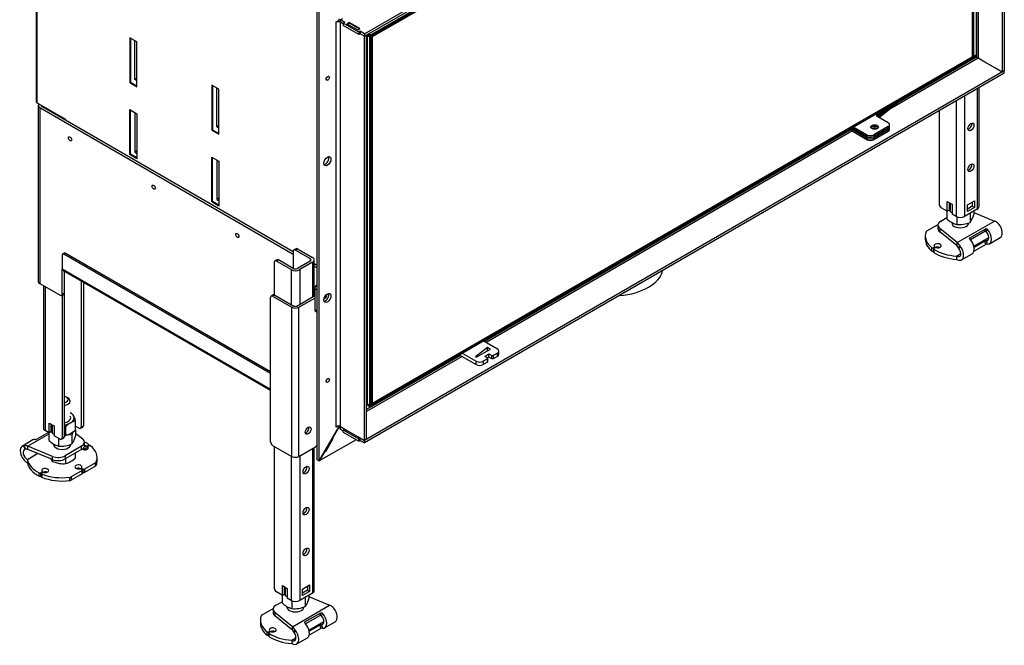
# Model space of a CAD drawing. Units: millimetres. Extents: x 78 to 381, y 23 to 273.
# Drawn here: x 78 to 176, y 23 to 86 of the extents above; entities that cross this region are included whole.
import ezdxf

# ---------------------------------------------------------------- set-up
doc = ezdxf.new("R2010")
doc.units = ezdxf.units.MM
for name, color, linetype in [('Default', 7, 'Continuous'), ('MATICA_M16', 7, 'Continuous'), ('SKRUTKA_M16X60', 7, 'Continuous'), ('V11-02-04-00_PAC', 7, 'Continuous'), ('V11-20-04-00_LEM', 7, 'Continuous'), ('V11-850-04-03-01', 7, 'Continuous'), ('V12-04-07-01_KLU', 7, 'Continuous'), ('V12-850-04-01-02', 7, 'Continuous'), ('V20-23-01-01_U_P', 7, 'Continuous'), ('V20-23-02-01_POD', 7, 'Continuous'), ('V23-01-02-02_MAN', 7, 'Continuous'), ('V23-850-04-01-01', 7, 'Continuous'), ('V23-850-05-01-00', 7, 'Continuous'), ('V23-850-05-02-00', 7, 'Continuous'), ('V23-850-05-03-00', 7, 'Continuous'), ('V7-850-17-01-00_', 7, 'Continuous'), ('V7-850-17-02-00_', 7, 'Continuous')]:
    doc.layers.add(name, color=color, linetype=linetype)

# ---------------------------------------------------------------- blocks, each defined once
blk = doc.blocks.new('SE3')
at = {"layer": 'MATICA_M16', "color": 7, "linetype": 'Continuous'}
for p, q in [((170.61, 66.53), (170.61, 67.369)), ((170.251, 66.596), (170.251, 65.827)), ((171.231, 66.035), (171.231, 65.261)), ((172.569, 66.353), (172.569, 65.468)), ((172.928, 66.596), (172.928, 66.241)), ((83.09, 44.741), (83.09, 45.626)), ((80.413, 44.449), (80.413, 43.679)), ((80.772, 44.382), (80.772, 45.221)), ((82.11, 44.175), (82.11, 45.06)), ((83.09, 44.717), (83.09, 44.093)), ((81.393, 43.883), (81.393, 43.114)), ((82.731, 44.206), (82.731, 43.321)), ((104.106, 28.134), (104.106, 28.973)), ((103.748, 28.2), (103.748, 27.431)), ((104.727, 27.64), (104.727, 26.865)), ((106.066, 27.958), (106.066, 27.072)), ((106.425, 28.2), (106.425, 27.845))]:
    blk.add_line(p, q, dxfattribs=at)
for centre, radius, start, end in [((169.688, 64.606), 2.18, 65.93592, 70.52855), ((172.522, 67.886), 2.344, 210.09094, 215.36408), ((171.679, 69.014), 2.705, 246.7061, 250.44843), ((172.303, 63.645), 2.722, 84.38733, 85.59667), ((174.98, 65.704), 2.497, 163.72038, 164.92559), ((170.657, 66.825), 2.344, 324.63592, 345.5719), ((171.766, 67.32), 2.127, 224.57955, 255.42045), ((171.5, 67.952), 2.705, 264.29406, 293.2939), ((83.653, 43.52), 2.18, 104.96287, 135.03713), ((80.82, 45.042), 2.344, 14.4281, 31.13166), ((79.878, 42.506), 2.127, 66.48901, 70.91437), ((82.684, 45.739), 2.344, 210.27095, 215.36408), ((81.841, 46.866), 2.705, 246.7061, 250.62122), ((81.038, 42.559), 2.722, 66.79937, 70.02486), ((81.575, 46.234), 2.127, 284.57955, 315.42045), ((85.143, 43.557), 2.497, 155.88094, 164.92559), ((81.956, 45.22), 2.18, 224.96287, 255.03713), ((81.841, 46.866), 2.705, 273.34911, 275.70594), ((82.465, 41.497), 2.722, 84.38733, 96.1025), ((80.82, 44.678), 2.344, 324.63592, 345.5719), ((81.662, 45.805), 2.705, 264.29406, 293.2939), ((103.185, 26.21), 2.18, 65.93592, 70.52855), ((106.018, 29.491), 2.344, 210.09094, 215.36408), ((105.176, 30.618), 2.705, 246.7061, 250.44843), ((105.8, 25.249), 2.722, 84.38733, 85.59667), ((108.477, 27.308), 2.497, 163.72038, 164.92559), ((104.154, 28.429), 2.344, 324.63592, 345.5719), ((105.263, 28.924), 2.127, 224.57955, 255.42045), ((104.996, 29.557), 2.705, 264.29406, 293.2939)]:
    blk.add_arc(centre, radius, start, end, dxfattribs=at)
for centre, major_axis, start_param, end_param in [((81.752, 45.921), (1.199, 0), 0, 0.840136), ((81.752, 45.921), (1.199, 0), 4.890287, 6.283185), ((81.752, 45.921), (0.865, 0), 4.960156, 6.283185), ((81.752, 45.921), (0.865, 0), 0, 0.390141), ((81.752, 44.86), (-1.199, 0), -3.959075, -3.761356)]:
    blk.add_ellipse(centre, major_axis=major_axis, ratio=0.57735, start_param=start_param, end_param=end_param, dxfattribs=at)
at = {"layer": 'SKRUTKA_M16X60', "color": 7, "linetype": 'Continuous'}
for p, q in [((170.789, 65.443), (170.789, 65.333)), ((170.789, 65.333), (170.789, 65.249)), ((172.389, 65.333), (172.389, 65.406)), ((172.389, 65.249), (172.389, 65.333)), ((82.317, 47.922), (82.176, 48.003)), ((80.952, 43.304), (80.952, 43.186)), ((80.952, 43.185), (80.952, 43.102)), ((82.552, 43.186), (82.552, 43.259)), ((82.552, 43.102), (82.552, 43.185)), ((83.09, 41.923), (83.09, 42.407)), ((80.772, 41.565), (80.772, 41.758)), ((80.772, 41.565), (81.441, 41.374)), ((82.11, 41.358), (82.11, 41.842)), ((104.286, 27.047), (104.286, 26.938)), ((104.286, 26.937), (104.286, 26.853)), ((105.886, 26.938), (105.886, 27.01)), ((105.886, 26.853), (105.886, 26.937))]:
    blk.add_line(p, q, dxfattribs=at)
for centre, radius, start, end in [((81.917, 42.455), 1.45, 205.99042, 217.8643), ((81.84, 44.042), 2.698, 261.50299, 275.7551), ((81.689, 43.127), 1.819, 283.40268, 300.07339), ((81.125, 44.013), 2.868, 300.94238, 313.23494)]:
    blk.add_arc(centre, radius, start, end, dxfattribs=at)
for centre, major_axis, start_param, end_param in [((171.589, 65.333), (0.8, 0), 3.141593, 3.421444), ((171.589, 65.333), (0.8, 0), 3.141593, 3.416772), ((171.589, 65.333), (0.8, 0), 6.003334, 6.283185), ((171.589, 65.333), (0.8, 0), 6.008006, 6.283185), ((81.752, 47.758), (-0.6, 0), 1.932163, 4.351022), ((81.752, 47.595), (0.8, 0), 4.980764, 6.283185), ((81.752, 47.595), (0.8, 0), 0, 0.785398), ((81.752, 43.186), (0.8, 0), 3.141593, 3.421445), ((81.752, 43.185), (0.8, 0), 3.141593, 3.416772), ((81.752, 43.186), (0.8, 0), 6.003333, 6.283185), ((81.752, 43.185), (0.8, 0), 6.008006, 6.283185), ((105.086, 26.938), (0.8, 0), 3.141593, 3.421445), ((105.086, 26.937), (0.8, 0), 3.141593, 3.416772), ((105.086, 26.938), (0.8, 0), 6.003333, 6.283185), ((105.086, 26.937), (0.8, 0), 6.008006, 6.283185)]:
    blk.add_ellipse(centre, major_axis=major_axis, ratio=0.57735, start_param=start_param, end_param=end_param, dxfattribs=at)
at = {"layer": 'V11-02-04-00_PAC', "color": 7, "linetype": 'Continuous'}
for p, q in [((125.292, 52.81), (123.877, 53.627)), ((121.473, 52.239), (123.17, 51.259)), ((121.756, 52.402), (123.17, 51.586)), ((124.302, 52.974), (123.1, 52.035)), ((123.17, 51.994), (124.585, 52.81)), ((124.019, 52.076), (124.443, 52.32)), ((124.302, 52.647), (124.302, 52.974)), ((124.585, 52.81), (124.302, 52.974)), ((124.443, 51.994), (124.443, 52.32)), ((124.443, 52.32), (124.726, 52.157)), ((125.292, 52.402), (124.867, 52.157)), ((125.292, 52.076), (125.292, 52.402)), ((125.438, 52.28), (125.438, 52.606)), ((123.1, 52.035), (123.17, 51.994)), ((123.17, 51.259), (123.17, 51.586)), ((124.302, 51.831), (123.877, 51.586)), ((123.877, 51.586), (123.877, 51.259)), ((124.302, 51.504), (123.877, 51.259)), ((124.302, 51.912), (124.019, 52.076)), ((124.443, 51.994), (124.302, 51.912)), ((124.302, 51.831), (124.302, 51.912)), ((124.302, 51.912), (124.302, 51.586)), ((124.302, 51.504), (124.302, 51.831)), ((124.302, 51.586), (124.302, 51.504)), ((124.726, 51.831), (124.443, 51.994)), ((124.726, 51.831), (124.726, 52.157)), ((124.726, 52.157), (124.867, 52.157)), ((124.867, 51.831), (124.726, 51.831)), ((124.867, 52.157), (124.867, 51.831)), ((125.292, 52.076), (124.867, 51.831))]:
    blk.add_line(p, q, dxfattribs=at)
for centre, major_axis, start_param, end_param in [((124.938, 52.606), (-0.5, 0), 2.356194, 3.926991), ((124.938, 52.28), (-0.5, 0), 2.356194, 3.141593), ((123.524, 51.79), (-0.5, 0), 0.785398, 2.356194), ((123.524, 51.463), (0.5, 0), 3.926991, 5.497787)]:
    blk.add_ellipse(centre, major_axis=major_axis, ratio=0.57735, start_param=start_param, end_param=end_param, dxfattribs=at)
at = {"layer": 'V11-20-04-00_LEM', "color": 7, "linetype": 'Continuous'}
blk.add_ellipse((136.853, 61.016), major_axis=(-5, 0), ratio=0.57735, start_param=1.704406, end_param=3.007983, dxfattribs=at)
at = {"layer": 'V11-850-04-03-01', "color": 7, "linetype": 'Continuous'}
for p, q in [((112.741, 84.062), (172.774, 118.722)), ((172.809, 118.661), (112.776, 84.001)), ((172.809, 118.702), (172.809, 82.041)), ((172.809, 82), (172.809, 118.661)), ((112.705, 84.001), (112.634, 84.041)), ((112.67, 84.103), (112.741, 84.062)), ((112.741, 84.062), (112.705, 84.001)), ((112.705, 47.34), (112.705, 84.001)), ((112.776, 84.001), (112.705, 84.001)), ((112.776, 84.001), (112.741, 84.062)), ((112.776, 84.001), (112.776, 47.34)), ((172.774, 81.98), (112.741, 47.319)), ((112.776, 47.34), (172.809, 82)), ((172.774, 81.98), (172.809, 82)), ((172.809, 82.041), (172.809, 82)), ((112.634, 47.381), (112.705, 47.34)), ((112.776, 47.34), (112.705, 47.34)), ((112.741, 47.319), (112.705, 47.34)), ((112.741, 47.319), (112.776, 47.34))]:
    blk.add_line(p, q, dxfattribs=at)
at = {"layer": 'V12-04-07-01_KLU', "color": 7, "linetype": 'Continuous'}
for p, q in [((165.896, 77.886), (163.509, 75.938)), ((164.528, 77.096), (163.275, 76.074)), ((165.212, 77.491), (163.392, 76.006)), ((163.844, 76.702), (163.158, 76.141)), ((163.158, 76.141), (164.359, 75.448)), ((162.238, 74.06), (160.753, 74.917)), ((162.238, 74.223), (160.895, 74.999)), ((164.359, 75.039), (162.945, 74.223)), ((164.359, 74.876), (162.945, 74.06)), ((164.359, 75.039), (164.359, 74.713)), ((164.359, 74.876), (164.359, 74.55)), ((164.506, 74.917), (164.506, 75.244)), ((164.506, 74.754), (164.506, 75.08)), ((162.238, 73.733), (160.47, 74.754)), ((162.238, 73.896), (160.612, 74.835)), ((162.238, 74.223), (162.238, 73.896)), ((162.238, 74.06), (162.238, 73.733)), ((164.359, 74.713), (162.945, 73.896)), ((164.359, 74.55), (162.945, 73.733)), ((162.945, 74.223), (162.945, 73.896)), ((162.945, 74.06), (162.945, 73.733))]:
    blk.add_line(p, q, dxfattribs=at)
blk.add_ellipse((163.016, 74.999), major_axis=(-0.4, 0), ratio=0.57735, dxfattribs=at)
for centre, major_axis, start_param, end_param in [((163.016, 74.835), (0.4, 0), 0.361367, 2.780226), ((163.016, 74.672), (0.4, 0), 0.785398, 2.356194), ((164.006, 75.244), (-0.5, 0), 2.356194, 3.926991), ((164.006, 75.08), (-0.5, 0), 2.356194, 3.141593), ((164.006, 74.917), (-0.5, 0), 2.356194, 3.141593), ((162.592, 74.427), (0.5, 0), 3.926991, 5.497787), ((162.592, 74.264), (0.5, 0), 3.926991, 5.497787), ((162.592, 74.101), (0.5, 0), 3.926991, 5.497787), ((164.006, 74.754), (-0.5, 0), 2.356194, 3.141593), ((162.592, 73.937), (0.5, 0), 3.926991, 5.497787)]:
    blk.add_ellipse(centre, major_axis=major_axis, ratio=0.57735, start_param=start_param, end_param=end_param, dxfattribs=at)
at = {"layer": 'V12-850-04-01-02', "color": 7, "linetype": 'Continuous'}
for p, q in [((112.635, 84.205), (172.809, 118.946)), ((112.635, 84.082), (172.809, 118.824)), ((172.915, 118.885), (172.915, 82.062)), ((112.21, 84.204), (112.528, 84.021)), ((112.316, 84.266), (112.634, 84.082)), ((112.316, 84.266), (112.635, 84.082)), ((112.423, 84.327), (112.635, 84.205)), ((112.634, 84.082), (112.528, 84.021)), ((112.528, 47.197), (112.528, 84.021)), ((112.634, 47.258), (112.634, 84.082)), ((112.635, 84.082), (112.635, 84.205)), ((172.809, 81.878), (112.635, 47.136)), ((172.809, 82), (172.915, 82.062)), ((172.809, 82), (172.809, 81.878)), ((112.21, 47.381), (112.528, 47.197)), ((112.741, 47.319), (112.635, 47.258)), ((112.634, 47.258), (112.528, 47.197)), ((112.634, 47.258), (112.635, 47.258)), ((112.635, 47.258), (112.635, 47.136))]:
    blk.add_line(p, q, dxfattribs=at)
at = {"layer": 'V20-23-01-01_U_P', "color": 7, "linetype": 'Continuous'}
for p, q in [((173.287, 78.806), (173.287, 66.803)), ((173.462, 67.048), (173.462, 78.907)), ((172.014, 78.071), (172.014, 66.068)), ((79.879, 77.049), (79.879, 76.947)), ((80.055, 76.948), (80.055, 76.846)), ((171.165, 77.581), (171.165, 66.068)), ((81.752, 75.968), (81.752, 75.866)), ((81.964, 75.846), (81.964, 75.744)), ((169.468, 76.601), (169.468, 67.293)), ((170.281, 67.558), (170.776, 67.273)), ((170.281, 66.579), (170.281, 67.558)), ((170.493, 66.701), (170.493, 67.436)), ((170.776, 67.273), (170.776, 66.293)), ((172.297, 67.211), (173.004, 67.62)), ((172.297, 66.558), (172.297, 67.211)), ((172.792, 67.089), (172.297, 66.803)), ((172.792, 67.497), (172.792, 67.089)), ((172.792, 67.089), (173.004, 66.966)), ((173.004, 67.62), (173.004, 66.966)), ((170.281, 66.579), (169.68, 66.926)), ((170.493, 66.701), (170.281, 66.579)), ((171.165, 66.068), (170.776, 66.293)), ((173.287, 66.803), (172.014, 66.068)), ((173.004, 66.966), (172.297, 66.558)), ((104.874, 62.578), (104.874, 60.863)), ((105.148, 62.838), (104.936, 62.715)), ((105.298, 62.823), (105.086, 62.7)), ((105.086, 62.7), (106.571, 61.843)), ((105.298, 62.823), (106.783, 61.965)), ((102.965, 61.475), (102.965, 58.229)), ((103.239, 61.735), (103.027, 61.613)), ((103.389, 61.72), (103.177, 61.598)), ((104.662, 60.741), (103.177, 61.598)), ((104.874, 60.863), (103.389, 61.72)), ((106.571, 61.598), (105.298, 60.863)), ((106.783, 61.475), (105.51, 60.741)), ((106.571, 61.843), (106.571, 61.598)), ((106.783, 61.475), (106.783, 58.012)), ((106.959, 58.114), (106.959, 61.72)), ((104.662, 60.741), (104.662, 57.257)), ((105.51, 60.741), (105.51, 57.278)), ((79.879, 59.148), (79.879, 44.901)), ((83.661, 59.639), (83.661, 45.023)), ((83.873, 59.516), (83.873, 45.145)), ((80.055, 59.046), (80.055, 44.656)), ((81.752, 58.19), (81.752, 43.921)), ((81.964, 58.336), (81.964, 44.043)), ((80.443, 44.431), (80.443, 45.411)), ((80.443, 45.411), (80.938, 45.125)), ((80.443, 44.431), (80.055, 44.656)), ((80.656, 44.554), (80.443, 44.431)), ((80.656, 44.554), (80.656, 45.288)), ((80.938, 45.125), (80.938, 44.145)), ((83.09, 45.108), (83.449, 44.901)), ((83.599, 44.886), (83.811, 45.008)), ((83.661, 45.023), (83.873, 45.145)), ((81.539, 43.798), (80.938, 44.145)), ((81.689, 43.783), (81.902, 43.906)), ((81.752, 43.921), (81.964, 44.043)), ((102.965, 43.084), (102.965, 28.897)), ((106.783, 42.859), (106.783, 28.407)), ((106.959, 28.652), (106.959, 42.961)), ((104.662, 42.104), (104.662, 27.672)), ((105.51, 42.124), (105.51, 27.672)), ((103.778, 29.163), (104.273, 28.877)), ((103.778, 28.183), (103.778, 29.163)), ((103.99, 28.305), (103.99, 29.04)), ((104.273, 28.877), (104.273, 27.897)), ((105.793, 28.816), (106.5, 29.224)), ((105.793, 28.162), (105.793, 28.816)), ((106.288, 28.693), (105.793, 28.407)), ((106.5, 28.571), (105.793, 28.162)), ((106.288, 29.101), (106.288, 28.693)), ((106.288, 28.693), (106.5, 28.571)), ((106.5, 29.224), (106.5, 28.571)), ((103.778, 28.183), (103.177, 28.53)), ((103.99, 28.305), (103.778, 28.183)), ((104.662, 27.672), (104.273, 27.897)), ((106.783, 28.407), (105.51, 27.672))]:
    blk.add_line(p, q, dxfattribs=at)
for centre in [(172.65, 75.009), (172.65, 70.926), (106.147, 40.696), (106.147, 36.613), (106.147, 32.531)]:
    blk.add_ellipse(centre, major_axis=(0.212, 0.368), ratio=0.57735, dxfattribs=at)
for centre, major_axis, start_param, end_param in [((172.438, 75.131), (-0.212, -0.368), 0.522599, 2.618993), ((172.438, 71.049), (-0.212, -0.368), 0.522599, 2.618993), ((169.68, 67.17), (-0.15, 0.26), 0.785398, 2.356195), ((172.862, 67.048), (-0.6, 0), 2.356194, 3.141593), ((171.589, 66.313), (0.6, 0), 3.926991, 5.497787), ((105.086, 62.455), (0.15, -0.26), 2.356195, 3.926991), ((105.298, 62.578), (0.15, -0.26), 2.356195, 3.141593), ((103.177, 61.353), (0.15, -0.26), 2.356195, 3.926991), ((103.389, 61.475), (0.15, -0.26), 2.356195, 3.141593), ((106.359, 61.72), (-0.3, 0), 2.356194, 3.926991), ((106.359, 61.72), (-0.6, 0), 2.356194, 3.926991), ((105.086, 60.986), (0.6, 0), 3.926991, 5.497787), ((105.086, 60.986), (0.3, 0), 3.926991, 5.497787), ((80.479, 44.901), (0.6, 0), 3.141593, 3.926991), ((83.449, 45.145), (-0.15, 0.26), 2.356195, 3.926991), ((83.661, 45.268), (-0.15, 0.26), 3.141593, 3.926991), ((81.539, 44.043), (-0.15, 0.26), 2.356195, 3.926991), ((81.752, 44.166), (-0.15, 0.26), 3.141593, 3.926991), ((105.935, 40.818), (-0.212, -0.368), 0.522599, 2.618993), ((105.935, 36.736), (-0.212, -0.368), 0.522599, 2.618993), ((105.935, 32.653), (-0.212, -0.368), 0.522599, 2.618993), ((103.177, 28.775), (-0.15, 0.26), 0.785398, 2.356195), ((106.359, 28.652), (-0.6, 0), 2.356194, 3.141593), ((105.086, 27.917), (0.6, 0), 3.926991, 5.497787)]:
    blk.add_ellipse(centre, major_axis=major_axis, ratio=0.57735, start_param=start_param, end_param=end_param, dxfattribs=at)
at = {"layer": 'V20-23-02-01_POD', "color": 7, "linetype": 'Continuous'}
for p, q in [((172.928, 66.451), (175.011, 65.594)), ((168.254, 64.632), (169.359, 65.271)), ((169.349, 65.189), (169.349, 64.862)), ((169.642, 65.597), (170.251, 65.949)), ((171.28, 63.44), (175.011, 65.594)), ((168.089, 64.109), (168.089, 63.782)), ((169.535, 64.854), (169.535, 64.527)), ((171.28, 63.44), (169.535, 64.854)), ((171.28, 63.113), (169.535, 64.527)), ((172.542, 63.918), (174.129, 64.835)), ((174.053, 64.564), (172.612, 63.732)), ((174.053, 64.564), (174.129, 64.835)), ((174.291, 64.786), (174.178, 64.551)), ((171.28, 63.113), (171.28, 63.44)), ((172.542, 63.918), (172.524, 63.853)), ((172.946, 63.095), (174.434, 63.954)), ((174.129, 63.262), (172.962, 62.588)), ((172.969, 62.995), (174.053, 63.621)), ((174.129, 63.262), (174.053, 63.621)), ((174.178, 63.652), (174.291, 63.288)), ((174.509, 63.333), (175.57, 63.946)), ((168.747, 62.603), (168.747, 62.93)), ((168.899, 62.923), (168.991, 62.976)), ((168.899, 62.923), (168.899, 62.596)), ((168.915, 62.605), (168.899, 62.596)), ((168.915, 62.826), (168.915, 62.5)), ((168.939, 62.789), (168.939, 62.462)), ((169.062, 62.935), (168.944, 62.867)), ((168.991, 62.894), (168.991, 62.976)), ((169.021, 62.911), (169.021, 63.017)), ((171.22, 62.099), (171.645, 62.344)), ((171.22, 62.099), (171.22, 61.773)), ((171.72, 61.723), (172.781, 62.335)), ((80.385, 44.465), (79.212, 43.787)), ((83.09, 44.409), (83.806, 43.829)), ((78.832, 43.716), (77.771, 43.104)), ((80.413, 44.291), (78.33, 43.089)), ((83.992, 43.167), (83.992, 43.494)), ((79.322, 42.354), (78.271, 41.748)), ((80.78, 42.081), (78.33, 43.089)), ((78.33, 42.762), (78.33, 43.089)), ((80.78, 41.755), (78.33, 42.762)), ((83.699, 43.085), (82.067, 42.143)), ((83.699, 42.759), (82.067, 41.817)), ((83.699, 42.759), (83.699, 43.085)), ((84.165, 42.797), (84.165, 43.123)), ((84.279, 43.135), (84.397, 43.203)), ((84.279, 43.135), (84.279, 42.809)), ((84.32, 43.053), (84.32, 42.843)), ((84.33, 43.028), (84.33, 42.854)), ((84.442, 43.147), (84.35, 43.094)), ((84.397, 43.121), (84.397, 43.203)), ((84.426, 43.138), (84.426, 43.243)), ((78.271, 41.748), (78.271, 41.421)), ((80.78, 41.755), (80.78, 42.081)), ((82.067, 42.143), (82.067, 41.817)), ((85.087, 41.438), (83.979, 40.798)), ((85.087, 41.111), (85.087, 41.438)), ((85.168, 41.522), (85.168, 41.196)), ((85.252, 41.635), (85.252, 41.961)), ((79.465, 40.104), (79.465, 40.431)), ((79.601, 40.434), (79.719, 40.502)), ((79.601, 40.434), (79.601, 40.107)), ((79.79, 40.461), (79.697, 40.408)), ((79.719, 40.42), (79.719, 40.502)), ((79.748, 40.437), (79.748, 40.543)), ((83.767, 40.675), (82.658, 40.035)), ((83.643, 40.829), (83.767, 40.757)), ((83.684, 40.91), (83.684, 40.805)), ((83.838, 40.798), (83.713, 40.869)), ((83.713, 40.869), (83.713, 40.788)), ((83.767, 40.349), (83.767, 40.675)), ((83.796, 40.389), (83.796, 40.716)), ((83.838, 40.471), (83.796, 40.495)), ((83.838, 40.471), (83.838, 40.798)), ((85.087, 41.111), (83.979, 40.471)), ((83.979, 40.798), (83.979, 40.471)), ((79.668, 40.146), (79.601, 40.107)), ((79.668, 40.367), (79.668, 40.04)), ((79.71, 40.32), (79.71, 39.993)), ((82.511, 39.662), (82.511, 39.989)), ((83.767, 40.349), (82.658, 39.709)), ((82.658, 40.035), (82.658, 39.709)), ((106.425, 28.055), (108.507, 27.198)), ((101.75, 26.236), (102.856, 26.875)), ((102.846, 26.793), (102.846, 26.467)), ((103.139, 27.201), (103.748, 27.553)), ((104.776, 25.044), (108.507, 27.198)), ((101.586, 25.713), (101.586, 25.386)), ((103.031, 26.458), (103.031, 26.132)), ((104.776, 25.044), (103.031, 26.458)), ((104.776, 24.717), (103.031, 26.132)), ((106.039, 25.523), (107.626, 26.439)), ((107.55, 26.168), (106.108, 25.336)), ((107.55, 26.168), (107.626, 26.439)), ((107.788, 26.39), (107.675, 26.155)), ((104.776, 24.717), (104.776, 25.044)), ((106.039, 25.523), (106.021, 25.457)), ((106.442, 24.7), (107.93, 25.559)), ((107.626, 24.866), (106.458, 24.192)), ((106.465, 24.599), (107.55, 25.225)), ((107.626, 24.866), (107.55, 25.225)), ((107.675, 25.257), (107.788, 24.892)), ((108.006, 24.938), (109.067, 25.55)), ((102.243, 24.207), (102.243, 24.534)), ((102.395, 24.527), (102.488, 24.58)), ((102.395, 24.527), (102.395, 24.2)), ((102.412, 24.21), (102.395, 24.2)), ((102.412, 24.431), (102.412, 24.104)), ((102.436, 24.393), (102.436, 24.066)), ((102.559, 24.539), (102.441, 24.471)), ((102.488, 24.499), (102.488, 24.58)), ((102.517, 24.516), (102.517, 24.621)), ((104.717, 23.703), (105.141, 23.948)), ((104.717, 23.703), (104.717, 23.377)), ((105.217, 23.327), (106.278, 23.94))]:
    blk.add_line(p, q, dxfattribs=at)
for centre, radius, start, end in [((174.5, 64.395), 1.303, 45.84715, 66.93074), ((175.202, 65.114), 0.298, 38.06037, 46.38146), ((174.107, 64.473), 0.106, 47.52673, 120.55338), ((170.389, 62.39), 1.377, 31.53443, 49.69857), ((170.633, 62.508), 0.885, 27.82975, 43.0905), ((167.436, 66.173), 5.139, 320.75508, 323.4143), ((175.277, 60.627), 4.428, 146.43506, 149.68116), ((171.931, 63.344), 0.436, 212.51835, 218.08792), ((174.176, 63.397), 0.256, 89.56927, 118.84476), ((174.259, 62.969), 0.321, 84.22111, 113.80715), ((171.861, 63.167), 0.508, 208.91128, 216.88033), ((79.083, 44.079), 0.318, 264.11902, 293.90924), ((62.445, 37.337), 16.515, 19.24985, 20.60085), ((78.013, 42.369), 0.787, 66.21585, 95.83211), ((87.29, 46.936), 10.093, 202.02078, 204.25639), ((78.191, 41.93), 0.865, 96.83207, 100.25321), ((78.148, 42.228), 0.564, 71.10555, 96.08552), ((107.996, 25.999), 1.303, 45.84715, 66.93074), ((108.699, 26.719), 0.298, 38.06037, 46.38146), ((107.603, 26.077), 0.106, 47.52673, 120.55338), ((103.886, 23.994), 1.377, 31.53443, 49.69857), ((104.13, 24.113), 0.885, 27.82975, 43.0905), ((100.933, 27.777), 5.139, 320.75508, 323.4143), ((108.773, 22.231), 4.428, 146.43506, 149.68116), ((105.427, 24.949), 0.436, 212.51835, 218.08792), ((107.673, 25.001), 0.256, 89.56927, 118.84476), ((107.755, 24.573), 0.321, 84.22111, 113.80715), ((105.358, 24.772), 0.508, 208.91128, 216.88033)]:
    blk.add_arc(centre, radius, start, end, dxfattribs=at)
for centre, major_axis, start_param, end_param in [((170.349, 65.189), (1, 0), 2.356194, 3.760606), ((171.589, 65.415), (-0.85, 0), 0, 3.141593), ((175.07, 64.812), (-0.5, 0.866), 3.141593, 4.95234), ((171.589, 64.109), (3.5, 0), 2.922759, 3.764512), ((168.466, 64.51), (-0.3, 0), 5.497787, 6.064351), ((170.349, 64.862), (1, 0), 3.141593, 3.760606), ((174.009, 64.199), (-0.3, 0.52), 2.766031, 5.087951), ((174.009, 64.199), (-0.5, 0.866), 2.766031, 5.087951), ((171.589, 63.782), (3.5, 0), 3.141593, 3.764512), ((169.327, 63.129), (-0.35, 0), 1.125235, 6.728747), ((168.921, 63.017), (-0.1, 0), 2.356194, 3.587154), ((171.22, 62.589), (-0.5, 0.866), 2.356195, 4.95234), ((172.281, 63.201), (-0.5, 0.866), 3.141593, 5.087951), ((168.828, 62.963), (-0.1, 0), 0.622919, 2.356194), ((168.828, 62.637), (0.1, 0), 3.764512, 5.497787), ((169.015, 62.826), (0.1, 0), 2.356194, 3.853395), ((169.015, 62.5), (0.1, 0), 3.141593, 3.853395), ((171.589, 64.109), (-3.5, 0), 0.711802, 1.465113), ((171.589, 63.782), (-3.5, 0), 0.711802, 1.465113), ((169.133, 62.894), (0.1, 0), 1.125235, 2.356194), ((169.327, 62.802), (0.35, 0), 0.940957, 2.401401), ((171.22, 62.589), (-0.3, 0.52), 2.356195, 4.913183), ((79.332, 42.85), (0.5, -0.866), 2.766031, 3.141593), ((82.992, 43.494), (-1, 0), 2.356194, 3.760606), ((81.752, 41.961), (3.5, 0), 0.711802, 0.876447), ((78.271, 42.238), (0.5, -0.866), 2.901642, 5.497787), ((78.271, 42.238), (0.3, -0.52), 2.940799, 5.497787), ((81.752, 43.268), (-0.85, 0), 0, 3.141593), ((82.992, 43.167), (-1, 0), 2.356194, 3.141593), ((84.014, 42.941), (0.35, 0), 3.913767, 6.728747), ((84.014, 42.614), (-0.35, 0), 4.266828, 5.342228), ((84.014, 42.941), (0.35, 0), 1.125235, 1.637776), ((84.208, 43.175), (-0.1, 0), 1.125235, 2.356194), ((84.208, 42.849), (0.1, 0), 4.266828, 5.413201), ((84.42, 43.053), (0.1, 0), 2.356194, 3.587154), ((84.326, 43.243), (-0.1, 0), 2.356194, 3.853395), ((84.513, 43.106), (0.1, 0), 0.622919, 2.356194), ((81.752, 41.961), (-3.5, 0), 2.922759, 3.764512), ((81.752, 41.961), (-3.5, 0), 0.105683, 0.858994), ((81.752, 41.635), (-3.5, 0), 0.105683, 0.858994), ((81.36, 42.552), (-1, 0), 0.951783, 2.356194), ((81.36, 42.225), (1, 0), 4.093376, 5.497787), ((84.875, 41.56), (0.3, 0), 5.497787, 6.064351), ((81.752, 41.635), (-3.5, 0), 2.922759, 3.141593), ((79.531, 40.475), (-0.1, 0), 0.858994, 2.356194), ((80.055, 40.655), (-0.35, 0), 1.125235, 6.728747), ((79.768, 40.367), (0.1, 0), 2.356194, 4.089469), ((79.648, 40.543), (-0.1, 0), 2.356194, 3.587154), ((79.861, 40.42), (0.1, 0), 1.125235, 2.356194), ((80.055, 40.328), (0.35, 0), 0.940957, 2.401403), ((83.378, 41.022), (-0.35, 0), 2.696031, 8.299543), ((83.378, 40.696), (-0.35, 0), 3.881789, 5.342228), ((83.572, 40.788), (0.1, 0), 0.785398, 2.016358), ((83.784, 40.91), (0.1, 0), 2.696031, 3.926991), ((83.696, 40.716), (-0.1, 0), 2.356194, 3.926991), ((83.696, 40.389), (-0.1, 0), 2.356194, 3.141593), ((83.908, 40.838), (-0.1, 0), 0.785398, 2.356194), ((83.908, 40.512), (0.1, 0), 3.926991, 5.497787), ((84.875, 41.233), (0.3, 0), 5.497787, 6.064351), ((79.531, 40.148), (0.1, 0), 4.000587, 5.497787), ((79.768, 40.04), (0.1, 0), 3.141593, 4.089469), ((81.752, 41.961), (-3.5, 0), 0.947877, 1.78963), ((81.752, 41.635), (-3.5, 0), 0.947877, 1.78963), ((82.446, 40.158), (0.3, 0), 4.931223, 5.497787), ((82.446, 39.831), (0.3, 0), 4.931223, 5.497787), ((103.846, 26.793), (1, 0), 2.356194, 3.760606), ((105.086, 27.019), (-0.85, 0), 0, 3.141593), ((108.567, 26.416), (-0.5, 0.866), 3.141593, 4.95234), ((105.086, 25.713), (3.5, 0), 2.922759, 3.764512), ((101.962, 26.114), (-0.3, 0), 5.497787, 6.064351), ((103.846, 26.467), (1, 0), 3.141593, 3.760606), ((107.506, 25.804), (-0.3, 0.52), 2.766031, 5.087951), ((107.506, 25.804), (-0.5, 0.866), 2.766031, 5.087951), ((105.086, 25.386), (3.5, 0), 3.141593, 3.764512), ((102.823, 24.733), (-0.35, 0), 1.125235, 6.728747), ((102.417, 24.621), (-0.1, 0), 2.356194, 3.587154), ((102.823, 24.406), (0.35, 0), 0.940957, 2.401397), ((104.717, 24.193), (-0.5, 0.866), 2.356195, 4.95234), ((105.778, 24.806), (-0.5, 0.866), 3.141593, 5.087951), ((102.325, 24.568), (-0.1, 0), 0.622919, 2.356194), ((102.325, 24.241), (0.1, 0), 3.764512, 5.497787), ((102.512, 24.431), (0.1, 0), 2.356194, 3.853395), ((102.512, 24.104), (0.1, 0), 3.141593, 3.853395), ((105.086, 25.713), (-3.5, 0), 0.711802, 1.465113), ((105.086, 25.386), (-3.5, 0), 0.711802, 1.465113), ((102.629, 24.499), (0.1, 0), 1.125235, 2.356194), ((104.717, 24.193), (-0.3, 0.52), 2.356195, 4.913183)]:
    blk.add_ellipse(centre, major_axis=major_axis, ratio=0.57735, start_param=start_param, end_param=end_param, dxfattribs=at)
for points, knots in [([(174.129, 64.835), (174.135, 64.838), (174.141, 64.84), (174.155, 64.843), (174.162, 64.844), (174.185, 64.844), (174.201, 64.841), (174.23, 64.83), (174.244, 64.823), (174.269, 64.806), (174.281, 64.796), (174.291, 64.786)], [0, 0, 0, 0, 0.125, 0.125, 0.25, 0.25, 0.5, 0.5, 0.75, 0.75, 1, 1, 1, 1]), ([(172.563, 63.788), (172.553, 63.799), (172.544, 63.81), (172.53, 63.833), (172.524, 63.845), (172.518, 63.869), (172.518, 63.881), (172.524, 63.902), (172.531, 63.912), (172.542, 63.918)], [0, 0, 0, 0, 0.25, 0.25, 0.5, 0.5, 0.75, 0.75, 1, 1, 1, 1]), ([(77.904, 43.148), (77.906, 43.148), (77.908, 43.148), (77.91, 43.148), (77.911, 43.149), (77.912, 43.149), (77.913, 43.149), (77.914, 43.149), (77.915, 43.149), (77.916, 43.149), (77.917, 43.149), (77.918, 43.149), (77.919, 43.15), (77.92, 43.15), (77.922, 43.15), (77.923, 43.15), (77.924, 43.15), (77.926, 43.15), (77.928, 43.151), (77.93, 43.151), (77.931, 43.151), (77.933, 43.151)], [0, 0, 0, 0, 0.216811, 0.216811, 0.216811, 0.325194, 0.325194, 0.325194, 0.433577, 0.433577, 0.433577, 0.541961, 0.541961, 0.541961, 0.650344, 0.650344, 0.650344, 0.82511, 0.82511, 0.82511, 1, 1, 1, 1]), ([(107.626, 26.439), (107.632, 26.442), (107.638, 26.444), (107.652, 26.447), (107.659, 26.448), (107.682, 26.448), (107.697, 26.445), (107.727, 26.435), (107.74, 26.428), (107.766, 26.411), (107.777, 26.401), (107.788, 26.39)], [0, 0, 0, 0, 0.125, 0.125, 0.25, 0.25, 0.5, 0.5, 0.75, 0.75, 1, 1, 1, 1]), ([(106.059, 25.392), (106.049, 25.403), (106.04, 25.414), (106.026, 25.437), (106.021, 25.45), (106.015, 25.473), (106.014, 25.485), (106.021, 25.507), (106.028, 25.516), (106.039, 25.523)], [0, 0, 0, 0, 0.25, 0.25, 0.5, 0.5, 0.75, 0.75, 1, 1, 1, 1])]:
    blk.add_open_spline(points, degree=3, knots=knots, dxfattribs=at)
at = {"layer": 'V23-01-02-02_MAN', "color": 7, "linetype": 'Continuous'}
for p, q in [((89.017, 79.755), (89.017, 83.633)), ((89.229, 79.877), (89.017, 79.755)), ((89.229, 79.632), (89.017, 79.755)), ((97.22, 75.019), (97.22, 78.897)), ((89.017, 76.448), (89.017, 72.488)), ((97.432, 75.142), (97.22, 75.019)), ((97.432, 74.897), (97.22, 75.019)), ((89.229, 72.61), (89.017, 72.488)), ((89.017, 72.488), (89.229, 72.365)), ((97.22, 71.712), (97.22, 67.752)), ((97.432, 67.875), (97.22, 67.752)), ((97.22, 67.752), (97.432, 67.63))]:
    blk.add_line(p, q, dxfattribs=at)
at = {"layer": 'V23-850-04-01-01', "color": 7, "linetype": 'Continuous'}
for p, q in [((172.915, 119.008), (112.528, 84.143)), ((172.915, 81.939), (172.915, 119.008)), ((112.246, 84.225), (112.246, 47.238)), ((112.316, 84.266), (112.528, 84.143)), ((112.528, 84.143), (112.528, 47.074)), ((112.528, 47.074), (172.915, 81.939)), ((112.246, 47.238), (112.528, 47.074))]:
    blk.add_line(p, q, dxfattribs=at)
at = {"layer": 'V23-850-05-01-00', "color": 7, "linetype": 'Continuous'}
for p, q in [((165.554, 77.607), (172.986, 81.898)), ((123.948, 53.586), (160.541, 74.713)), ((81.769, 62.22), (81.769, 60.832)), ((81.952, 62.394), (81.811, 62.312)), ((82.052, 62.384), (81.911, 62.302)), ((102.594, 50.361), (81.911, 62.302)), ((102.594, 50.524), (82.052, 62.384)), ((81.769, 60.832), (102.594, 48.81)), ((81.831, 60.695), (102.594, 48.708)), ((112.21, 46.809), (121.544, 52.198)), ((112.21, 47.299), (112.246, 47.319))]:
    blk.add_line(p, q, dxfattribs=at)
for centre, major_axis, start_param, end_param in [((172.845, 82.061), (-0.15, 0.26), 4.221506, 5.157951), ((81.911, 62.139), (0.1, -0.173), 2.356195, 3.926991), ((82.052, 62.22), (0.1, -0.173), 2.356195, 3.141593), ((81.981, 60.955), (0.15, 0.26), 2.356194, 3.141593)]:
    blk.add_ellipse(centre, major_axis=major_axis, ratio=0.57735, start_param=start_param, end_param=end_param, dxfattribs=at)
at = {"layer": 'V23-850-05-02-00', "color": 7, "linetype": 'Continuous'}
for p, q in [((79.36, 77.122), (79.36, 59.567)), ((104.874, 62.272), (79.507, 76.917)), ((79.507, 76.917), (79.507, 59.363)), ((79.719, 77.04), (79.719, 77.142)), ((104.874, 62.516), (79.719, 77.04)), ((107.225, 61.159), (106.959, 61.313)), ((107.225, 60.914), (106.959, 61.068)), ((81.769, 58.301), (81.769, 60.832)), ((81.981, 58.424), (81.981, 60.608)), ((79.507, 59.363), (81.557, 58.179)), ((81.707, 58.164), (81.919, 58.286)), ((81.769, 58.301), (81.981, 58.424)), ((102.868, 58.221), (102.656, 58.099)), ((103.018, 58.206), (102.806, 58.084)), ((103.018, 58.206), (104.927, 57.104)), ((105.21, 57.104), (107.013, 58.145)), ((107.013, 58.832), (107.013, 56.757)), ((107.225, 58.71), (107.013, 58.832)), ((107.225, 58.71), (107.225, 56.635)), ((102.594, 43.543), (102.594, 57.961)), ((102.806, 58.084), (104.715, 56.982)), ((105.422, 56.982), (107.013, 57.9)), ((104.715, 42.073), (104.715, 56.982)), ((105.422, 42.073), (105.422, 56.982)), ((107.013, 56.757), (107.225, 56.635)), ((107.075, 56.62), (107.225, 56.533)), ((102.806, 43.176), (104.715, 42.073)), ((105.422, 42.073), (107.084, 43.033))]:
    blk.add_line(p, q, dxfattribs=at)
for centre, major_axis, start_param, end_param in [((79.86, 77.122), (0.5, 0), 2.506763, 3.926991), ((79.86, 77.122), (0.2, 0), 2.740591, 3.926991), ((82.759, 73.937), (-0.112, 0.195), 1.230959, 1.910633), ((91.127, 69.106), (-0.112, 0.195), 1.230959, 1.910633), ((99.494, 64.275), (-0.112, 0.195), 1.230959, 1.910633), ((79.86, 59.567), (0.5, 0), 3.141593, 3.926991), ((107.225, 58.954), (-0.15, -0.26), 3.926991, 5.497787), ((81.557, 58.424), (-0.15, 0.26), 2.356195, 3.926991), ((81.769, 58.546), (-0.15, 0.26), 3.141593, 3.926991), ((102.806, 57.839), (0.15, -0.26), 2.356195, 3.926991), ((103.018, 57.961), (0.15, -0.26), 2.356195, 3.141593), ((105.068, 57.186), (-0.5, 0), 0.785398, 2.356194), ((105.068, 57.186), (-0.2, 0), 0.785398, 2.356194), ((107.225, 56.88), (0.15, 0.26), 2.356194, 3.141593), ((106.147, 44.778), (0.205, 0.355), 3.685397, 5.739381), ((102.806, 43.421), (-0.15, 0.26), 0.785398, 2.356195), ((107.084, 43.278), (-0.15, -0.26), 0.785398, 1.515126), ((105.068, 42.278), (0.5, 0), 3.926991, 5.497787)]:
    blk.add_ellipse(centre, major_axis=major_axis, ratio=0.57735, start_param=start_param, end_param=end_param, dxfattribs=at)
for centre, major_axis in [((82.547, 73.815), (0.112, -0.195)), ((90.915, 68.984), (0.112, -0.195)), ((99.282, 64.153), (0.112, -0.195)), ((106.359, 44.656), (0.205, 0.355))]:
    blk.add_ellipse(centre, major_axis=major_axis, ratio=0.57735, dxfattribs=at)
at = {"layer": 'V23-850-05-03-00', "color": 7, "linetype": 'Continuous'}
for p, q in [((173.198, 82.225), (173.198, 119.416)), ((79.165, 103.29), (79.165, 77.509)), ((79.224, 103.209), (79.224, 77.428)), ((107.225, 86.552), (107.225, 42.38)), ((89.229, 83.511), (88.522, 83.919)), ((88.522, 83.919), (88.522, 79.428)), ((88.593, 83.878), (88.593, 79.469)), ((89.229, 79.02), (89.229, 83.511)), ((88.593, 79.469), (88.522, 79.428)), ((88.522, 79.428), (89.229, 79.02)), ((88.593, 79.469), (89.229, 79.102)), ((97.432, 78.775), (96.725, 79.183)), ((96.725, 79.183), (96.725, 74.692)), ((96.795, 79.142), (96.795, 74.733)), ((97.432, 74.284), (97.432, 78.775)), ((82.123, 75.754), (79.224, 77.428)), ((88.522, 72.243), (88.522, 76.734)), ((88.522, 76.734), (89.229, 76.325)), ((88.593, 72.284), (88.593, 76.693)), ((89.229, 76.325), (89.229, 71.835)), ((82.123, 75.652), (82.123, 75.754)), ((96.795, 74.733), (96.725, 74.692)), ((96.725, 74.692), (97.432, 74.284)), ((96.795, 74.733), (97.432, 74.366)), ((88.593, 72.284), (88.522, 72.243)), ((89.229, 71.835), (88.522, 72.243)), ((89.229, 71.916), (88.593, 72.284)), ((96.725, 67.507), (96.725, 71.998)), ((96.725, 71.998), (97.432, 71.59)), ((96.795, 67.548), (96.795, 71.957)), ((97.432, 71.59), (97.432, 67.099)), ((96.795, 67.548), (96.725, 67.507)), ((97.432, 67.099), (96.725, 67.507)), ((97.432, 67.181), (96.795, 67.548)), ((107.225, 42.38), (107.26, 42.359))]:
    blk.add_line(p, q, dxfattribs=at)
for centre, major_axis, start_param, end_param in [((108.109, 80), (0.11, 0.191), 4.402336, 5.022442), ((79.365, 77.509), (0.2, 0), 3.141593, 3.926991), ((82.759, 73.937), (-0.11, 0.191), 1.260744, 1.880849), ((91.127, 69.106), (-0.11, 0.191), 1.260744, 1.880849), ((99.494, 64.275), (-0.11, 0.191), 1.260744, 1.880849), ((108.074, 58.077), (-0.105, -0.182), 0, 3.030725), ((108.003, 58.118), (-0.105, -0.182), 0.609072, 2.415009), ((108.074, 58.077), (-0.105, -0.182), 6.240509, 6.283185), ((108.109, 49.789), (0.112, 0.195), 4.372552, 5.052226), ((107.367, 42.461), (0.1, 0.173), 2.356194, 3.078929)]:
    blk.add_ellipse(centre, major_axis=major_axis, ratio=0.57735, start_param=start_param, end_param=end_param, dxfattribs=at)
at = {"layer": 'V7-850-17-01-00_', "color": 7, "linetype": 'Continuous'}
for p, q in [((111.998, 84.327), (175.991, 121.274)), ((111.998, 84.082), (175.991, 121.029)), ((109.594, 85.715), (109.806, 85.838)), ((110.018, 85.47), (109.594, 85.715)), ((109.594, 85.715), (109.594, 85.47)), ((109.877, 85.307), (109.594, 85.47)), ((109.877, 85.389), (110.018, 85.47)), ((111.432, 84.49), (109.877, 85.389)), ((109.877, 85.389), (109.877, 85.144)), ((111.432, 84.245), (109.877, 85.144)), ((110.464, 85.458), (110.237, 85.327)), ((110.237, 85.327), (111.312, 84.707)), ((110.464, 85.36), (110.464, 85.458)), ((111.538, 84.837), (110.464, 85.458)), ((111.312, 84.707), (111.538, 84.837)), ((111.574, 84.572), (111.432, 84.49)), ((111.432, 84.49), (111.432, 84.245)), ((111.574, 84.327), (111.432, 84.245)), ((111.998, 84.327), (111.574, 84.572)), ((111.574, 84.572), (111.574, 84.327)), ((111.998, 84.082), (111.574, 84.327)), ((111.998, 84.327), (111.998, 84.082)), ((173.375, 81.878), (164.528, 76.77)), ((173.075, 81.907), (165.378, 77.463)), ((173.092, 82.041), (172.986, 81.98)), ((172.986, 81.98), (173.094, 81.917)), ((172.986, 81.98), (172.986, 81.856)), ((173.092, 82.041), (173.304, 81.918)), ((173.304, 81.918), (173.297, 81.914)), ((173.375, 81.878), (173.304, 81.918)), ((175.107, 80.877), (174.033, 81.498)), ((175.991, 80.612), (111.998, 43.666)), ((175.991, 80.367), (111.998, 43.421)), ((175.991, 80.367), (175.991, 80.612)), ((160.577, 74.692), (123.985, 53.565)), ((160.753, 74.59), (124.16, 53.464)), ((121.58, 52.177), (112.21, 46.767)), ((121.756, 52.076), (112.21, 46.564)), ((109.452, 45.054), (108.763, 43.859)), ((109.511, 45.087), (109.452, 45.054)), ((109.559, 44.788), (109.559, 45.071)), ((109.559, 44.829), (109.594, 44.809)), ((109.594, 44.809), (109.559, 44.788)), ((109.594, 45.054), (110.018, 44.809)), ((109.594, 44.809), (109.594, 45.054)), ((109.594, 44.809), (109.877, 44.645)), ((110.018, 44.809), (109.877, 44.727)), ((109.877, 44.727), (111.432, 43.829)), ((109.877, 44.482), (109.877, 44.727)), ((109.877, 44.482), (111.432, 43.584)), ((110.237, 44.666), (110.252, 44.674)), ((111.312, 44.045), (110.237, 44.666)), ((111.15, 43.747), (107.473, 41.624)), ((108.838, 43.815), (108.088, 42.516)), ((108.763, 43.859), (108.838, 43.815)), ((111.326, 44.053), (111.312, 44.045)), ((111.432, 43.829), (111.574, 43.911)), ((111.432, 43.584), (111.432, 43.829)), ((111.432, 43.584), (111.574, 43.666)), ((111.574, 43.911), (111.998, 43.666)), ((111.574, 43.666), (111.574, 43.911)), ((111.574, 43.666), (111.998, 43.421)), ((111.998, 43.421), (111.998, 43.666)), ((108.013, 42.56), (107.473, 41.624)), ((108.088, 42.516), (108.013, 42.56)), ((107.26, 41.747), (107.473, 41.624))]:
    blk.add_line(p, q, dxfattribs=at)
blk.add_ellipse((173.375, 81.388), major_axis=(0.3, -0.52), ratio=0.57735, start_param=2.356195, end_param=3.141593, dxfattribs=at)
at = {"layer": 'V7-850-17-02-00_', "color": 7, "linetype": 'Continuous'}
for p, q in [((175.779, 120.906), (175.779, 80.49)), ((175.991, 121.029), (175.991, 80.612)), ((173.199, 119.417), (173.199, 82.123)), ((173.375, 119.518), (173.375, 81.878)), ((107.26, 41.747), (107.26, 87.062)), ((107.473, 41.624), (107.473, 86.94)), ((109.452, 85.674), (109.452, 85.797)), ((109.17, 85.511), (109.452, 85.674)), ((109.17, 85.47), (109.17, 85.511)), ((109.17, 45.054), (109.17, 85.47)), ((109.594, 45.054), (109.594, 85.47)), ((109.877, 85.307), (109.594, 85.47)), ((110.478, 85.368), (110.322, 85.278)), ((111.468, 84.797), (110.478, 85.368)), ((111.998, 84.082), (111.574, 84.327)), ((111.998, 84.082), (112.21, 84.205)), ((111.998, 43.666), (111.998, 84.082)), ((112.21, 43.788), (112.21, 84.205)), ((173.199, 82.225), (173.092, 82.163)), ((173.092, 82.163), (173.092, 82.041)), ((173.2, 82.101), (173.092, 82.163)), ((173.304, 81.918), (173.092, 82.041)), ((173.304, 81.927), (173.304, 81.918)), ((173.304, 81.918), (173.375, 81.878)), ((174.047, 81.49), (173.375, 81.878)), ((175.779, 80.49), (175.107, 80.877)), ((175.991, 80.612), (175.779, 80.49)), ((107.473, 41.624), (109.452, 45.054)), ((109.322, 45.101), (109.17, 45.013)), ((109.17, 45.013), (109.17, 45.054)), ((109.452, 45.054), (109.452, 45.099)), ((109.594, 45.054), (110.266, 44.666)), ((110.266, 44.666), (110.266, 44.649)), ((111.326, 44.053), (111.998, 43.666)), ((112.21, 43.788), (111.998, 43.666)), ((107.26, 41.747), (107.473, 41.624))]:
    blk.add_line(p, q, dxfattribs=at)
for centre, major_axis, start_param, end_param in [((109.382, 85.348), (0.6, 0), 1.209429, 1.452671), ((109.382, 85.348), (0.3, 0), 0.785398, 2.356194), ((173.799, 82.123), (0.6, 0), 3.141593, 3.926991), ((108.109, 80), (-0.112, -0.195), 1.230959, 1.910633), ((108.074, 71.712), (0.25, 0.433), 3.579742, 5.845036), ((108.074, 58.036), (0.25, 0.433), 3.579742, 5.845036), ((108.109, 49.789), (-0.112, -0.195), 1.230959, 1.910633), ((109.382, 44.931), (-0.3, 0), 3.926991, 5.497787)]:
    blk.add_ellipse(centre, major_axis=major_axis, ratio=0.57735, start_param=start_param, end_param=end_param, dxfattribs=at)
for centre, major_axis in [((108.321, 79.877), (-0.112, -0.195)), ((108.286, 71.59), (0.25, 0.433)), ((108.286, 57.913), (0.25, 0.433)), ((108.321, 49.667), (-0.112, -0.195))]:
    blk.add_ellipse(centre, major_axis=major_axis, ratio=0.57735, dxfattribs=at)

msp = doc.modelspace()

# ---------------------------------------------------------------- block references
at = {"layer": 'Default'}
msp.add_blockref('SE3', (0, 0), dxfattribs=at)

doc.saveas('drawing.dxf')
